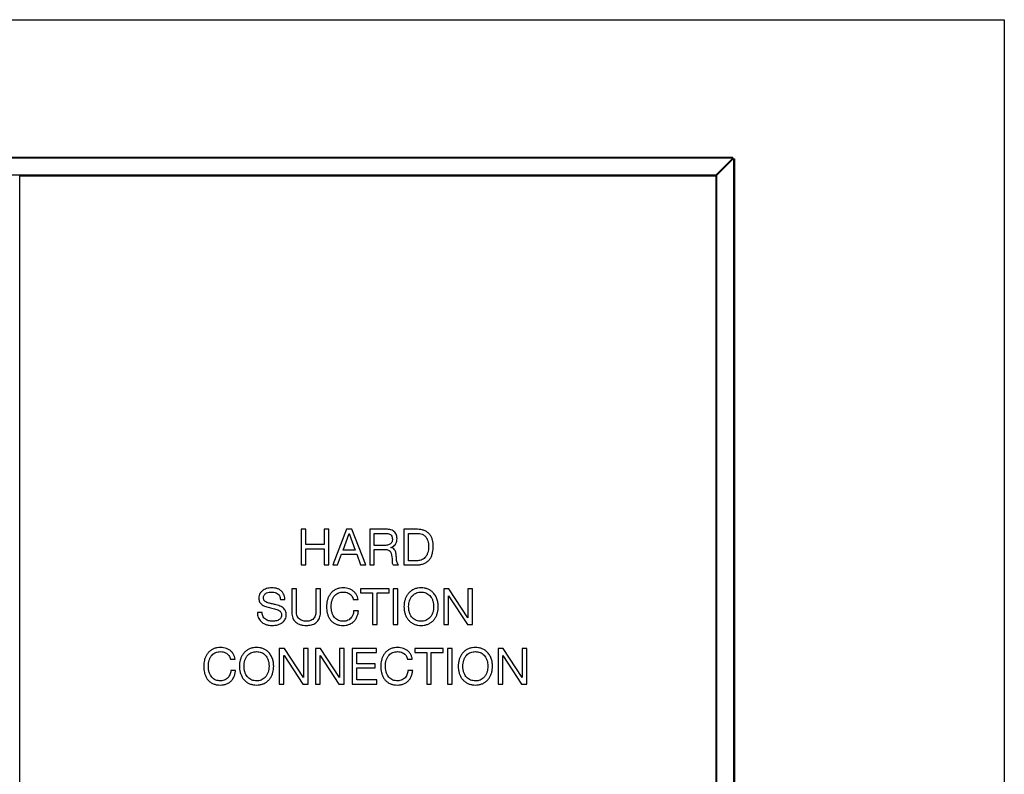
# Model space of a CAD drawing. Units: millimetres. Extents: x 641 to 6181, y 544 to 4001.
# Drawn here: x 1466 to 2224, y 3420 to 4001 of the extents above; entities that cross this region are included whole.
import ezdxf

# ---------------------------------------------------------------- set-up
doc = ezdxf.new("R2010")
doc.units = ezdxf.units.MM
doc.header["$LTSCALE"] = 22
doc.layers.add('DIMENSIONS', color=7, linetype='Continuous')

msp = doc.modelspace()

# ---------------------------------------------------------------- linework, layer by layer
at = {"color": 7, "linetype": 'Continuous', "lineweight": 25}
for p, q in [((915.85, 3895.08), (2014.99, 3895.08)), ((916.26, 3894.48), (2014.99, 3894.48)), ((2014.99, 3894.1), (2002.5, 3881.61)), ((2002.89, 3881.22), (2015.38, 3893.71)), ((2014.99, 3895.08), (2014.99, 3894.48)), ((2014.99, 3894.1), (2014.99, 3894.48)), ((2014.99, 3894.2), (2015.06, 3894.2)), ((2015.76, 3893.71), (2015.38, 3893.71)), ((2015.48, 3893.78), (2015.48, 3893.71)), ((2015.76, 3893.71), (2015.76, 3125.36)), ((2015.76, 3893.71), (2016.36, 3893.71)), ((2016.36, 3893.71), (2016.36, 3125.36)), ((929.4, 3881.39), (2002.23, 3881.39)), ((1465.81, 3880.78), (2002.06, 3880.78)), ((1465.81, 3138.28), (1465.81, 3880.78)), ((2002.06, 3880.78), (2002.06, 3138.28)), ((2002.5, 3881.66), (2002.23, 3881.66)), ((2002.23, 3881.66), (2002.23, 3881.39)), ((2002.5, 3881.61), (2002.5, 3881.66)), ((2002.67, 3880.94), (2002.67, 3138.12)), ((2002.67, 3880.94), (2002.94, 3880.94)), ((2002.94, 3881.22), (2002.89, 3881.22)), ((2002.94, 3880.94), (2002.94, 3881.22)), ((1682.56, 3608.53), (1682.56, 3581.03)), ((1686.14, 3608.53), (1682.56, 3608.53)), ((1686.14, 3596.75), (1686.14, 3608.53)), ((1700.42, 3608.53), (1700.42, 3596.75)), ((1703.99, 3608.53), (1700.42, 3608.53)), ((1703.99, 3581.03), (1703.99, 3608.53)), ((1717.7, 3608.53), (1706.98, 3581.03)), ((1714.96, 3592.46), (1719.63, 3605.22)), ((1721.75, 3608.53), (1717.7, 3608.53)), ((1719.63, 3605.22), (1719.7, 3605.22)), ((1719.7, 3605.22), (1724.29, 3592.46)), ((1732.51, 3581.03), (1721.75, 3608.53)), ((1748.22, 3608.53), (1735.42, 3608.53)), ((1735.42, 3608.53), (1735.42, 3581.03)), ((1738.99, 3605.32), (1748.05, 3605.32)), ((1738.99, 3596.03), (1738.99, 3605.32)), ((1761.85, 3608.53), (1761.85, 3581.03)), ((1771.22, 3608.53), (1761.85, 3608.53)), ((1765.42, 3605.32), (1771.59, 3605.32)), ((1765.42, 3584.25), (1765.42, 3605.32)), ((1700.42, 3596.75), (1686.14, 3596.75)), ((1746.59, 3596.03), (1738.99, 3596.03)), ((1686.14, 3593.53), (1700.42, 3593.53)), ((1686.14, 3581.03), (1686.14, 3593.53)), ((1700.42, 3593.53), (1700.42, 3581.03)), ((1710.72, 3581.03), (1713.8, 3589.25)), ((1713.8, 3589.25), (1725.45, 3589.25)), ((1724.29, 3592.46), (1714.96, 3592.46)), ((1725.45, 3589.25), (1728.46, 3581.03)), ((1738.99, 3592.82), (1747.87, 3592.82)), ((1738.99, 3581.03), (1738.99, 3592.82)), ((1751.77, 3594.39), (1751.77, 3594.47)), ((1682.56, 3581.03), (1686.14, 3581.03)), ((1700.42, 3581.03), (1703.99, 3581.03)), ((1706.98, 3581.03), (1710.72, 3581.03)), ((1728.46, 3581.03), (1732.51, 3581.03)), ((1735.42, 3581.03), (1738.99, 3581.03)), ((1753.43, 3581.03), (1757.51, 3581.03)), ((1761.85, 3581.03), (1771.22, 3581.03)), ((1771.52, 3584.25), (1765.42, 3584.25)), ((1675.42, 3562.63), (1675.42, 3545)), ((1678.99, 3562.63), (1675.42, 3562.63)), ((1678.99, 3545.11), (1678.99, 3562.63)), ((1693.99, 3562.63), (1693.99, 3545.11)), ((1697.56, 3562.63), (1693.99, 3562.63)), ((1697.56, 3545), (1697.56, 3562.63)), ((1728.38, 3562.63), (1728.38, 3559.41)), ((1750.32, 3562.63), (1728.38, 3562.63)), ((1728.38, 3559.41), (1737.56, 3559.41)), ((1737.56, 3559.41), (1737.56, 3535.13)), ((1741.14, 3559.41), (1750.32, 3559.41)), ((1741.14, 3535.13), (1741.14, 3559.41)), ((1750.32, 3559.41), (1750.32, 3562.63)), ((1757.21, 3562.63), (1753.64, 3562.63)), ((1753.64, 3562.63), (1753.64, 3535.13)), ((1757.21, 3535.13), (1757.21, 3562.63)), ((1792.56, 3562.63), (1792.56, 3535.13)), ((1796.5, 3562.63), (1792.56, 3562.63)), ((1811.14, 3540.33), (1796.5, 3562.63)), ((1811.14, 3562.63), (1811.14, 3540.33)), ((1814.71, 3562.63), (1811.14, 3562.63)), ((1814.71, 3535.13), (1814.71, 3562.63)), ((1666.64, 3554.5), (1670.11, 3554.5)), ((1722.83, 3554.26), (1726.49, 3554.26)), ((1796.14, 3557.2), (1796.21, 3557.2)), ((1796.14, 3535.13), (1796.14, 3557.2)), ((1796.21, 3557.2), (1810.67, 3535.13)), ((1652.56, 3544.26), (1648.99, 3544.26)), ((1726.76, 3545.57), (1723.09, 3545.57)), ((1737.56, 3535.13), (1741.14, 3535.13)), ((1753.64, 3535.13), (1757.21, 3535.13)), ((1792.56, 3535.13), (1796.14, 3535.13)), ((1810.67, 3535.13), (1814.71, 3535.13)), ((1669.71, 3516.72), (1665.78, 3516.72)), ((1665.78, 3516.72), (1665.78, 3489.22)), ((1684.35, 3494.42), (1669.71, 3516.72)), ((1684.35, 3516.72), (1684.35, 3494.42)), ((1687.92, 3516.72), (1684.35, 3516.72)), ((1687.92, 3489.22), (1687.92, 3516.72)), ((1697.57, 3516.72), (1693.64, 3516.72)), ((1693.64, 3516.72), (1693.64, 3489.22)), ((1712.21, 3494.42), (1697.57, 3516.72)), ((1712.21, 3516.72), (1712.21, 3494.42)), ((1715.78, 3516.72), (1712.21, 3516.72)), ((1715.78, 3489.22), (1715.78, 3516.72)), ((1740.77, 3516.72), (1721.85, 3516.72)), ((1721.85, 3516.72), (1721.85, 3489.22)), ((1725.42, 3513.5), (1740.77, 3513.5)), ((1725.42, 3504.93), (1725.42, 3513.5)), ((1740.77, 3513.5), (1740.77, 3516.72)), ((1770.17, 3516.72), (1770.17, 3513.5)), ((1792.1, 3516.72), (1770.17, 3516.72)), ((1770.17, 3513.5), (1779.35, 3513.5)), ((1779.35, 3513.5), (1779.35, 3489.22)), ((1782.92, 3513.5), (1792.1, 3513.5)), ((1782.92, 3489.22), (1782.92, 3513.5)), ((1792.1, 3513.5), (1792.1, 3516.72)), ((1795.42, 3516.72), (1795.42, 3489.22)), ((1798.99, 3516.72), (1795.42, 3516.72)), ((1798.99, 3489.22), (1798.99, 3516.72)), ((1838.28, 3516.72), (1834.35, 3516.72)), ((1834.35, 3516.72), (1834.35, 3489.22)), ((1852.92, 3494.42), (1838.28, 3516.72)), ((1852.92, 3516.72), (1852.92, 3494.42)), ((1856.49, 3516.72), (1852.92, 3516.72)), ((1856.49, 3489.22), (1856.49, 3516.72)), ((1628.18, 3508.35), (1631.85, 3508.35)), ((1669.35, 3511.29), (1669.43, 3511.29)), ((1669.35, 3489.22), (1669.35, 3511.29)), ((1669.43, 3511.29), (1683.89, 3489.22)), ((1697.21, 3511.29), (1697.29, 3511.29)), ((1697.21, 3489.22), (1697.21, 3511.29)), ((1697.29, 3511.29), (1711.74, 3489.22)), ((1739.73, 3504.93), (1725.42, 3504.93)), ((1739.73, 3501.72), (1739.73, 3504.93)), ((1764.61, 3508.35), (1768.28, 3508.35)), ((1837.92, 3511.29), (1838, 3511.29)), ((1837.92, 3489.22), (1837.92, 3511.29)), ((1838, 3511.29), (1852.46, 3489.22)), ((1632.12, 3499.67), (1628.45, 3499.67)), ((1725.42, 3501.72), (1739.73, 3501.72)), ((1725.42, 3492.43), (1725.42, 3501.72)), ((1768.55, 3499.67), (1764.88, 3499.67)), ((1665.78, 3489.22), (1669.35, 3489.22)), ((1683.89, 3489.22), (1687.92, 3489.22)), ((1693.64, 3489.22), (1697.21, 3489.22)), ((1711.74, 3489.22), (1715.78, 3489.22)), ((1721.85, 3489.22), (1740.88, 3489.22)), ((1740.88, 3492.43), (1725.42, 3492.43)), ((1740.88, 3489.22), (1740.88, 3492.43)), ((1779.35, 3489.22), (1782.92, 3489.22)), ((1795.42, 3489.22), (1798.99, 3489.22)), ((1834.35, 3489.22), (1837.92, 3489.22)), ((1852.46, 3489.22), (1856.49, 3489.22))]:
    msp.add_line(p, q, dxfattribs=at)
msp.add_arc((2015.81, 3894.53), 0.825, 203.57818, 246.42182, dxfattribs=at)
for points, knots in [([(2002.23, 3881.39), (2002.18, 3881.31), (2002.09, 3881.16), (2001.96, 3880.96), (2001.82, 3880.81), (2001.72, 3880.79), (2001.68, 3880.78)], [0, 0, 0, 0, 0.237348, 0.485772, 0.734222, 1, 1, 1, 1]), ([(2002.06, 3880.39), (2002.07, 3880.44), (2002.09, 3880.53), (2002.22, 3880.66), (2002.42, 3880.8), (2002.58, 3880.9), (2002.67, 3880.94)], [0, 0, 0, 0, 0.237306, 0.485734, 0.734187, 1, 1, 1, 1]), ([(1748.05, 3605.32), (1748.52, 3605.3), (1749.47, 3605.26), (1750.85, 3604.85), (1752.04, 3603.89), (1752.81, 3602.44), (1752.88, 3601.33), (1752.92, 3600.77)], [0, 0, 0, 0, 0.187262, 0.374115, 0.56027, 0.77985, 1, 1, 1, 1]), ([(1756.49, 3601.38), (1756.46, 3601.96), (1756.4, 3603.12), (1755.84, 3604.78), (1754.84, 3606.21), (1753.46, 3607.33), (1751.82, 3608.08), (1750.04, 3608.48), (1748.83, 3608.51), (1748.22, 3608.53)], [0, 0, 0, 0, 0.14006, 0.279926, 0.419801, 0.559754, 0.706379, 0.85315, 1, 1, 1, 1]), ([(1784.35, 3595.44), (1784.33, 3596.23), (1784.29, 3597.81), (1783.88, 3600.16), (1783.1, 3602.42), (1781.85, 3604.47), (1780.12, 3606.11), (1778.08, 3607.3), (1775.87, 3608.06), (1773.56, 3608.47), (1772, 3608.51), (1771.22, 3608.53)], [0, 0, 0, 0, 0.112085, 0.224131, 0.336125, 0.448046, 0.55994, 0.669877, 0.779865, 0.889921, 1, 1, 1, 1]), ([(1771.59, 3605.32), (1772.34, 3605.3), (1773.83, 3605.25), (1776.01, 3604.67), (1777.96, 3603.52), (1779.43, 3601.75), (1780.29, 3599.59), (1780.71, 3597.27), (1780.76, 3595.71), (1780.78, 3594.93)], [0, 0, 0, 0, 0.140179, 0.28018, 0.419963, 0.559721, 0.706308, 0.853129, 1, 1, 1, 1]), ([(1752.92, 3600.77), (1752.91, 3600.35), (1752.87, 3599.5), (1752.42, 3598.29), (1751.6, 3597.3), (1750.5, 3596.6), (1749.24, 3596.22), (1747.92, 3596.06), (1747.03, 3596.04), (1746.59, 3596.03)], [0, 0, 0, 0, 0.140109, 0.279816, 0.419604, 0.55947, 0.706142, 0.853066, 1, 1, 1, 1]), ([(1751.77, 3594.47), (1752.3, 3594.65), (1753.38, 3595.01), (1754.75, 3596.06), (1755.74, 3597.57), (1756.39, 3599.38), (1756.46, 3600.72), (1756.49, 3601.38)], [0, 0, 0, 0, 0.186735, 0.373153, 0.559609, 0.779719, 1, 1, 1, 1]), ([(1771.22, 3581.03), (1772.06, 3581.06), (1773.73, 3581.11), (1776.19, 3581.6), (1778.53, 3582.54), (1780.59, 3584), (1782.2, 3585.92), (1783.29, 3588.16), (1783.94, 3590.54), (1784.3, 3592.98), (1784.33, 3594.62), (1784.35, 3595.44)], [0, 0, 0, 0, 0.112073, 0.224107, 0.336064, 0.44795, 0.559826, 0.669804, 0.779836, 0.889906, 1, 1, 1, 1]), ([(1747.87, 3592.82), (1748.34, 3592.8), (1749.29, 3592.77), (1750.62, 3592.16), (1751.52, 3591.16), (1751.99, 3590.03), (1752.24, 3588.94), (1752.36, 3588.2), (1752.42, 3587.84)], [0, 0, 0, 0, 0.186888, 0.372982, 0.5591, 0.705837, 0.852933, 1, 1, 1, 1]), ([(1755.9, 3588.68), (1755.83, 3589.15), (1755.71, 3590.1), (1755.36, 3591.5), (1754.65, 3592.86), (1753.41, 3593.96), (1752.32, 3594.24), (1751.77, 3594.39)], [0, 0, 0, 0, 0.187134, 0.374212, 0.560942, 0.780236, 1, 1, 1, 1]), ([(1752.42, 3587.84), (1752.51, 3587.19), (1752.69, 3585.91), (1752.69, 3584.26), (1752.79, 3582.94), (1752.89, 3581.91), (1753.25, 3581.32), (1753.43, 3581.03)], [0, 0, 0, 0, 0.2802568, 0.5606816, 0.7075654, 0.8543956, 1, 1, 1, 1]), ([(1757.51, 3581.03), (1757.24, 3581.45), (1756.69, 3582.27), (1756.34, 3583.73), (1756.07, 3585.28), (1756, 3586.94), (1755.93, 3588.1), (1755.9, 3588.68)], [0, 0, 0, 0, 0.186174, 0.372891, 0.559668, 0.779827, 1, 1, 1, 1]), ([(1780.78, 3594.93), (1780.76, 3594.18), (1780.73, 3592.68), (1780.26, 3590.47), (1779.43, 3588.37), (1778.2, 3586.64), (1776.63, 3585.48), (1775.02, 3584.74), (1773.29, 3584.31), (1772.11, 3584.27), (1771.52, 3584.25)], [0, 0, 0, 0, 0.140146, 0.2801863, 0.4201819, 0.5599257, 0.6698221, 0.7798684, 0.8899035, 1, 1, 1, 1]), ([(1659.96, 3563.34), (1659.29, 3563.31), (1657.96, 3563.26), (1655.99, 3562.83), (1654.11, 3562.1), (1652.39, 3560.96), (1651.05, 3559.36), (1650.18, 3557.4), (1650.1, 3556), (1650.06, 3555.29)], [0, 0, 0, 0, 0.140175, 0.280337, 0.42041, 0.560424, 0.70694, 0.853344, 1, 1, 1, 1]), ([(1653.64, 3555.42), (1653.65, 3555.83), (1653.69, 3556.66), (1654.16, 3557.82), (1654.96, 3558.78), (1656.22, 3559.56), (1657.87, 3560.04), (1659.16, 3560.1), (1659.81, 3560.13)], [0, 0, 0, 0, 0.140133, 0.279907, 0.419845, 0.559825, 0.77969, 1, 1, 1, 1]), ([(1659.81, 3560.13), (1660.42, 3560.1), (1661.66, 3560.04), (1663.44, 3559.51), (1664.92, 3558.58), (1665.89, 3557.3), (1666.43, 3555.93), (1666.57, 3554.98), (1666.64, 3554.5)], [0, 0, 0, 0, 0.186855, 0.373534, 0.559941, 0.706446, 0.85314, 1, 1, 1, 1]), ([(1670.11, 3554.5), (1670.06, 3555.2), (1669.95, 3556.62), (1669.23, 3558.64), (1668.02, 3560.41), (1666.36, 3561.81), (1664.37, 3562.75), (1662.19, 3563.26), (1660.7, 3563.31), (1659.96, 3563.34)], [0, 0, 0, 0, 0.1400903, 0.2800114, 0.419902, 0.5598371, 0.7064055, 0.8531843, 1, 1, 1, 1]), ([(1715.15, 3563.34), (1714.33, 3563.31), (1712.69, 3563.24), (1710.29, 3562.6), (1708.08, 3561.5), (1706.14, 3559.97), (1704.61, 3558.04), (1703.48, 3555.88), (1702.73, 3553.58), (1702.28, 3551.2), (1702.23, 3549.59), (1702.21, 3548.78)], [0, 0, 0, 0, 0.112006, 0.223938, 0.33591, 0.447851, 0.559822, 0.669817, 0.779863, 0.889932, 1, 1, 1, 1]), ([(1705.78, 3549.07), (1705.81, 3549.83), (1705.87, 3551.35), (1706.36, 3553.59), (1707.24, 3555.71), (1708.47, 3557.46), (1709.98, 3558.74), (1711.57, 3559.59), (1713.32, 3560.06), (1714.52, 3560.1), (1715.11, 3560.13)], [0, 0, 0, 0, 0.140083, 0.280151, 0.420105, 0.559975, 0.669951, 0.779922, 0.889933, 1, 1, 1, 1]), ([(1715.11, 3560.13), (1715.77, 3560.09), (1717.09, 3560.03), (1718.98, 3559.39), (1720.56, 3558.42), (1721.7, 3557.15), (1722.44, 3555.77), (1722.7, 3554.76), (1722.83, 3554.26)], [0, 0, 0, 0, 0.186742, 0.373373, 0.55987, 0.706522, 0.853201, 1, 1, 1, 1]), ([(1726.49, 3554.26), (1726.35, 3554.99), (1726.07, 3556.46), (1725.06, 3558.48), (1723.65, 3560.23), (1721.86, 3561.65), (1719.77, 3562.64), (1717.49, 3563.24), (1715.93, 3563.31), (1715.15, 3563.34)], [0, 0, 0, 0, 0.14003, 0.279983, 0.41993, 0.559899, 0.706542, 0.853253, 1, 1, 1, 1]), ([(1775.06, 3563.34), (1774.24, 3563.31), (1772.6, 3563.25), (1770.19, 3562.62), (1767.98, 3561.49), (1766.02, 3559.98), (1764.44, 3558.09), (1763.24, 3555.95), (1762.44, 3553.66), (1761.93, 3551.28), (1761.88, 3549.67), (1761.85, 3548.86)], [0, 0, 0, 0, 0.112003, 0.223949, 0.335907, 0.447854, 0.559829, 0.669841, 0.779878, 0.889942, 1, 1, 1, 1]), ([(1765.42, 3548.88), (1765.46, 3549.65), (1765.53, 3551.21), (1766.06, 3553.49), (1766.98, 3555.64), (1768.27, 3557.42), (1769.82, 3558.7), (1771.44, 3559.58), (1773.23, 3560.05), (1774.45, 3560.1), (1775.06, 3560.13)], [0, 0, 0, 0, 0.140057, 0.280104, 0.420057, 0.559938, 0.669938, 0.779936, 0.889957, 1, 1, 1, 1]), ([(1788.28, 3548.86), (1788.23, 3549.89), (1788.13, 3551.94), (1787.33, 3554.94), (1785.98, 3557.73), (1784.15, 3559.96), (1782.03, 3561.56), (1779.85, 3562.64), (1777.49, 3563.25), (1775.87, 3563.31), (1775.06, 3563.34)], [0, 0, 0, 0, 0.140056, 0.280102, 0.420061, 0.559977, 0.669966, 0.779962, 0.889952, 1, 1, 1, 1]), ([(1775.06, 3560.13), (1775.69, 3560.1), (1776.93, 3560.05), (1778.75, 3559.55), (1780.39, 3558.64), (1781.83, 3557.43), (1783.06, 3555.76), (1784.01, 3553.71), (1784.59, 3551.32), (1784.67, 3549.69), (1784.71, 3548.88)], [0, 0, 0, 0, 0.112037, 0.224037, 0.336026, 0.447998, 0.560004, 0.706586, 0.853294, 1, 1, 1, 1]), ([(1650.06, 3555.29), (1650.09, 3554.8), (1650.13, 3553.81), (1650.6, 3552.38), (1651.47, 3551.16), (1652.73, 3550.08), (1654.36, 3549.25), (1656.24, 3548.64), (1658.15, 3548.14), (1660.08, 3547.72), (1662.02, 3547.3), (1663.77, 3546.84), (1665.3, 3546.21), (1666.39, 3545.45), (1667.15, 3544.56), (1667.52, 3543.62), (1667.55, 3542.96), (1667.56, 3542.63)], [0, 0, 0, 0, 0.0624808, 0.1248999, 0.1873573, 0.249802, 0.3331287, 0.4165049, 0.4999265, 0.5833538, 0.6667805, 0.7501563, 0.8126831, 0.8750923, 0.9167264, 0.9583375, 1, 1, 1, 1]), ([(1671.14, 3542.59), (1671.12, 3543.08), (1671.08, 3544.08), (1670.68, 3545.53), (1669.9, 3546.82), (1668.76, 3548.03), (1667.21, 3549.02), (1665.34, 3549.73), (1663.12, 3550.37), (1660.53, 3550.96), (1658.09, 3551.45), (1656.21, 3552.09), (1655.04, 3552.74), (1654.16, 3553.51), (1653.7, 3554.43), (1653.66, 3555.09), (1653.64, 3555.42)], [0, 0, 0, 0, 0.062526, 0.124995, 0.187468, 0.249934, 0.333232, 0.416589, 0.500017, 0.625151, 0.750249, 0.812794, 0.875218, 0.916877, 0.95842, 1, 1, 1, 1]), ([(1648.99, 3544.26), (1649.02, 3543.63), (1649.07, 3542.36), (1649.56, 3540.51), (1650.46, 3538.82), (1651.69, 3537.36), (1653.36, 3536.08), (1655.45, 3535.11), (1657.88, 3534.51), (1659.54, 3534.45), (1660.37, 3534.41)], [0, 0, 0, 0, 0.112043, 0.224058, 0.336039, 0.447995, 0.559988, 0.70658, 0.853264, 1, 1, 1, 1]), ([(1660.58, 3537.63), (1660.04, 3537.65), (1658.94, 3537.69), (1657.33, 3538.03), (1655.8, 3538.64), (1654.42, 3539.6), (1653.34, 3540.93), (1652.65, 3542.54), (1652.59, 3543.69), (1652.56, 3544.26)], [0, 0, 0, 0, 0.140152, 0.280304, 0.42036, 0.56032, 0.706878, 0.853313, 1, 1, 1, 1]), ([(1660.37, 3534.41), (1661.08, 3534.44), (1662.49, 3534.5), (1664.58, 3534.9), (1666.58, 3535.62), (1668.27, 3536.65), (1669.57, 3537.93), (1670.51, 3539.32), (1671.06, 3540.92), (1671.11, 3542.03), (1671.14, 3542.59)], [0, 0, 0, 0, 0.1400957, 0.2801763, 0.4201695, 0.5600974, 0.6700682, 0.7800418, 0.8899809, 1, 1, 1, 1]), ([(1667.56, 3542.63), (1667.55, 3542.23), (1667.51, 3541.42), (1667.08, 3540.26), (1666.31, 3539.3), (1665.2, 3538.51), (1663.8, 3537.97), (1662.2, 3537.68), (1661.12, 3537.64), (1660.58, 3537.63)], [0, 0, 0, 0, 0.125027, 0.249812, 0.374727, 0.499655, 0.666274, 0.833109, 1, 1, 1, 1]), ([(1675.42, 3545), (1675.44, 3544.34), (1675.47, 3543.01), (1675.84, 3541.05), (1676.54, 3539.18), (1677.67, 3537.52), (1679.38, 3536.11), (1681.56, 3535.08), (1684.12, 3534.5), (1685.85, 3534.44), (1686.72, 3534.41)], [0, 0, 0, 0, 0.112109, 0.22419, 0.3362, 0.448113, 0.560026, 0.706546, 0.853229, 1, 1, 1, 1]), ([(1686.73, 3537.63), (1686.15, 3537.64), (1685, 3537.68), (1683.32, 3538.07), (1681.74, 3538.81), (1680.42, 3539.99), (1679.53, 3541.55), (1679.06, 3543.31), (1679.01, 3544.51), (1678.99, 3545.11)], [0, 0, 0, 0, 0.140157, 0.280238, 0.420179, 0.560008, 0.706502, 0.853177, 1, 1, 1, 1]), ([(1686.72, 3534.41), (1687.37, 3534.43), (1688.66, 3534.46), (1690.58, 3534.81), (1692.43, 3535.43), (1694.11, 3536.42), (1695.51, 3537.77), (1696.54, 3539.41), (1697.17, 3541.21), (1697.51, 3543.1), (1697.55, 3544.37), (1697.56, 3545)], [0, 0, 0, 0, 0.11206, 0.224118, 0.336122, 0.448081, 0.559973, 0.669889, 0.779879, 0.889934, 1, 1, 1, 1]), ([(1693.99, 3545.11), (1693.97, 3544.56), (1693.94, 3543.44), (1693.57, 3541.8), (1692.85, 3540.28), (1691.7, 3539), (1690.18, 3538.14), (1688.48, 3537.69), (1687.31, 3537.65), (1686.73, 3537.63)], [0, 0, 0, 0, 0.140171, 0.280269, 0.420216, 0.56003, 0.706508, 0.853187, 1, 1, 1, 1]), ([(1702.21, 3548.78), (1702.23, 3547.97), (1702.28, 3546.36), (1702.7, 3543.96), (1703.42, 3541.64), (1704.54, 3539.47), (1706.06, 3537.58), (1707.97, 3536.1), (1710.13, 3535.07), (1712.46, 3534.5), (1714.05, 3534.44), (1714.84, 3534.41)], [0, 0, 0, 0, 0.11208, 0.224159, 0.3362, 0.448196, 0.560139, 0.670079, 0.780038, 0.889984, 1, 1, 1, 1]), ([(1715.15, 3537.63), (1714.52, 3537.65), (1713.27, 3537.7), (1711.45, 3538.21), (1709.81, 3539.13), (1708.4, 3540.39), (1707.22, 3542.1), (1706.36, 3544.2), (1705.87, 3546.61), (1705.81, 3548.25), (1705.78, 3549.07)], [0, 0, 0, 0, 0.1120432, 0.2240343, 0.3359986, 0.4479434, 0.5599274, 0.7065069, 0.8532387, 1, 1, 1, 1]), ([(1714.84, 3534.41), (1715.69, 3534.44), (1717.39, 3534.51), (1719.87, 3535.16), (1722.14, 3536.37), (1724.03, 3538.17), (1725.46, 3540.4), (1726.38, 3542.93), (1726.63, 3544.69), (1726.76, 3545.57)], [0, 0, 0, 0, 0.140107, 0.280129, 0.420041, 0.559939, 0.706542, 0.85322, 1, 1, 1, 1]), ([(1723.09, 3545.57), (1723.03, 3544.99), (1722.9, 3543.83), (1722.36, 3542.15), (1721.5, 3540.61), (1720.28, 3539.3), (1718.74, 3538.31), (1716.99, 3537.71), (1715.76, 3537.65), (1715.15, 3537.63)], [0, 0, 0, 0, 0.140108, 0.280169, 0.420171, 0.560113, 0.706708, 0.85327, 1, 1, 1, 1]), ([(1761.85, 3548.86), (1761.88, 3548.04), (1761.94, 3546.39), (1762.46, 3543.97), (1763.29, 3541.65), (1764.53, 3539.5), (1766.13, 3537.63), (1768.09, 3536.16), (1770.28, 3535.1), (1772.64, 3534.51), (1774.26, 3534.44), (1775.06, 3534.41)], [0, 0, 0, 0, 0.112056, 0.22412, 0.336151, 0.448155, 0.560129, 0.670098, 0.780049, 0.889992, 1, 1, 1, 1]), ([(1775.06, 3537.63), (1774.44, 3537.65), (1773.2, 3537.7), (1771.38, 3538.2), (1769.74, 3539.11), (1768.3, 3540.32), (1767.07, 3541.99), (1766.12, 3544.04), (1765.54, 3546.43), (1765.46, 3548.06), (1765.42, 3548.88)], [0, 0, 0, 0, 0.11204, 0.224046, 0.33604, 0.448027, 0.560025, 0.706604, 0.853286, 1, 1, 1, 1]), ([(1784.71, 3548.88), (1784.67, 3548.1), (1784.6, 3546.54), (1784.07, 3544.26), (1783.14, 3542.11), (1781.86, 3540.33), (1780.3, 3539.06), (1778.69, 3538.17), (1776.9, 3537.7), (1775.68, 3537.65), (1775.06, 3537.63)], [0, 0, 0, 0, 0.1400593, 0.2801157, 0.4200644, 0.5599442, 0.6699355, 0.7799334, 0.8899535, 1, 1, 1, 1]), ([(1775.06, 3534.41), (1775.89, 3534.44), (1777.53, 3534.51), (1779.93, 3535.12), (1782.15, 3536.22), (1784.11, 3537.75), (1785.69, 3539.64), (1786.89, 3541.77), (1787.69, 3544.06), (1788.19, 3546.44), (1788.25, 3548.05), (1788.28, 3548.86)], [0, 0, 0, 0, 0.112007, 0.223938, 0.33589, 0.447842, 0.559829, 0.669838, 0.779872, 0.889941, 1, 1, 1, 1]), ([(1620.5, 3517.43), (1619.69, 3517.4), (1618.05, 3517.33), (1615.65, 3516.7), (1613.44, 3515.59), (1611.5, 3514.06), (1609.97, 3512.13), (1608.84, 3509.97), (1608.09, 3507.67), (1607.64, 3505.29), (1607.59, 3503.68), (1607.56, 3502.87)], [0, 0, 0, 0, 0.112006, 0.223938, 0.33591, 0.447851, 0.559822, 0.669817, 0.779863, 0.889932, 1, 1, 1, 1]), ([(1611.14, 3503.16), (1611.17, 3503.92), (1611.23, 3505.44), (1611.71, 3507.69), (1612.6, 3509.8), (1613.83, 3511.56), (1615.33, 3512.83), (1616.93, 3513.68), (1618.67, 3514.16), (1619.87, 3514.2), (1620.47, 3514.22)], [0, 0, 0, 0, 0.1400828, 0.2801513, 0.4201053, 0.5599752, 0.6699513, 0.7799222, 0.8899331, 1, 1, 1, 1]), ([(1620.47, 3514.22), (1621.13, 3514.19), (1622.45, 3514.12), (1624.34, 3513.49), (1625.91, 3512.51), (1627.06, 3511.24), (1627.79, 3509.86), (1628.05, 3508.86), (1628.18, 3508.35)], [0, 0, 0, 0, 0.186742, 0.373373, 0.55987, 0.706521, 0.853201, 1, 1, 1, 1]), ([(1631.85, 3508.35), (1631.71, 3509.09), (1631.43, 3510.55), (1630.42, 3512.57), (1629.01, 3514.32), (1627.22, 3515.74), (1625.12, 3516.73), (1622.85, 3517.33), (1621.29, 3517.4), (1620.5, 3517.43)], [0, 0, 0, 0, 0.14003, 0.279983, 0.41993, 0.559899, 0.706542, 0.853253, 1, 1, 1, 1]), ([(1648.28, 3517.43), (1647.46, 3517.4), (1645.81, 3517.34), (1643.41, 3516.71), (1641.2, 3515.59), (1639.24, 3514.07), (1637.66, 3512.18), (1636.45, 3510.05), (1635.65, 3507.75), (1635.15, 3505.38), (1635.09, 3503.76), (1635.06, 3502.95)], [0, 0, 0, 0, 0.112003, 0.223948, 0.335907, 0.447854, 0.55983, 0.66984, 0.779878, 0.889942, 1, 1, 1, 1]), ([(1638.64, 3502.97), (1638.67, 3503.75), (1638.74, 3505.3), (1639.27, 3507.59), (1640.2, 3509.74), (1641.48, 3511.51), (1643.04, 3512.79), (1644.65, 3513.67), (1646.45, 3514.14), (1647.67, 3514.19), (1648.28, 3514.22)], [0, 0, 0, 0, 0.1400565, 0.2801035, 0.4200563, 0.5599376, 0.6699377, 0.7799355, 0.889956, 1, 1, 1, 1]), ([(1661.49, 3502.95), (1661.44, 3503.98), (1661.35, 3506.03), (1660.54, 3509.03), (1659.2, 3511.82), (1657.36, 3514.05), (1655.24, 3515.65), (1653.06, 3516.74), (1650.7, 3517.34), (1649.09, 3517.4), (1648.28, 3517.43)], [0, 0, 0, 0, 0.140056, 0.280102, 0.420061, 0.559977, 0.669966, 0.779961, 0.889953, 1, 1, 1, 1]), ([(1648.28, 3514.22), (1648.9, 3514.19), (1650.14, 3514.14), (1651.96, 3513.65), (1653.6, 3512.73), (1655.04, 3511.52), (1656.27, 3509.86), (1657.23, 3507.8), (1657.81, 3505.41), (1657.88, 3503.78), (1657.92, 3502.97)], [0, 0, 0, 0, 0.112037, 0.224037, 0.336026, 0.447998, 0.560003, 0.706586, 0.853294, 1, 1, 1, 1]), ([(1756.93, 3517.43), (1756.11, 3517.4), (1754.47, 3517.33), (1752.08, 3516.7), (1749.87, 3515.59), (1747.93, 3514.06), (1746.4, 3512.13), (1745.27, 3509.97), (1744.52, 3507.67), (1744.07, 3505.29), (1744.02, 3503.68), (1743.99, 3502.87)], [0, 0, 0, 0, 0.112005, 0.223937, 0.33591, 0.447851, 0.559822, 0.669817, 0.779863, 0.889932, 1, 1, 1, 1]), ([(1747.56, 3503.16), (1747.59, 3503.92), (1747.66, 3505.44), (1748.14, 3507.69), (1749.03, 3509.8), (1750.26, 3511.56), (1751.76, 3512.83), (1753.35, 3513.68), (1755.1, 3514.16), (1756.3, 3514.2), (1756.9, 3514.22)], [0, 0, 0, 0, 0.140083, 0.280151, 0.420105, 0.559975, 0.66995, 0.779923, 0.889933, 1, 1, 1, 1]), ([(1756.9, 3514.22), (1757.56, 3514.19), (1758.88, 3514.12), (1760.77, 3513.49), (1762.34, 3512.51), (1763.49, 3511.24), (1764.22, 3509.86), (1764.48, 3508.86), (1764.61, 3508.35)], [0, 0, 0, 0, 0.186741, 0.373372, 0.559871, 0.706521, 0.853202, 1, 1, 1, 1]), ([(1768.28, 3508.35), (1768.14, 3509.09), (1767.86, 3510.55), (1766.84, 3512.57), (1765.44, 3514.32), (1763.65, 3515.74), (1761.55, 3516.73), (1759.27, 3517.33), (1757.71, 3517.4), (1756.93, 3517.43)], [0, 0, 0, 0, 0.140029, 0.279982, 0.41993, 0.559898, 0.706541, 0.853253, 1, 1, 1, 1]), ([(1816.85, 3517.43), (1816.03, 3517.4), (1814.38, 3517.34), (1811.98, 3516.71), (1809.77, 3515.59), (1807.81, 3514.07), (1806.23, 3512.18), (1805.03, 3510.05), (1804.23, 3507.75), (1803.72, 3505.38), (1803.66, 3503.76), (1803.64, 3502.95)], [0, 0, 0, 0, 0.112003, 0.223949, 0.335907, 0.447854, 0.55983, 0.669841, 0.779878, 0.889942, 1, 1, 1, 1]), ([(1807.21, 3502.97), (1807.24, 3503.75), (1807.32, 3505.3), (1807.84, 3507.59), (1808.77, 3509.74), (1810.06, 3511.51), (1811.61, 3512.79), (1813.23, 3513.67), (1815.02, 3514.14), (1816.24, 3514.19), (1816.85, 3514.22)], [0, 0, 0, 0, 0.140056, 0.280103, 0.420056, 0.559938, 0.669938, 0.779936, 0.889957, 1, 1, 1, 1]), ([(1830.06, 3502.95), (1830.02, 3503.98), (1829.92, 3506.03), (1829.11, 3509.03), (1827.77, 3511.82), (1825.93, 3514.05), (1823.82, 3515.65), (1821.64, 3516.74), (1819.27, 3517.34), (1817.66, 3517.4), (1816.85, 3517.43)], [0, 0, 0, 0, 0.140056, 0.280102, 0.420061, 0.559977, 0.669967, 0.779962, 0.889954, 1, 1, 1, 1]), ([(1816.85, 3514.22), (1817.47, 3514.19), (1818.72, 3514.14), (1820.54, 3513.65), (1822.17, 3512.73), (1823.61, 3511.52), (1824.85, 3509.86), (1825.8, 3507.8), (1826.38, 3505.41), (1826.46, 3503.78), (1826.49, 3502.97)], [0, 0, 0, 0, 0.112037, 0.224037, 0.336026, 0.447998, 0.560003, 0.706586, 0.853294, 1, 1, 1, 1]), ([(1607.56, 3502.87), (1607.59, 3502.07), (1607.64, 3500.45), (1608.06, 3498.05), (1608.78, 3495.73), (1609.9, 3493.56), (1611.42, 3491.67), (1613.32, 3490.19), (1615.49, 3489.16), (1617.82, 3488.59), (1619.4, 3488.53), (1620.2, 3488.5)], [0, 0, 0, 0, 0.11208, 0.224159, 0.3362, 0.448196, 0.560139, 0.670079, 0.780038, 0.889984, 1, 1, 1, 1]), ([(1620.5, 3491.72), (1619.88, 3491.74), (1618.63, 3491.79), (1616.81, 3492.3), (1615.17, 3493.23), (1613.76, 3494.48), (1612.58, 3496.19), (1611.71, 3498.29), (1611.23, 3500.71), (1611.17, 3502.34), (1611.14, 3503.16)], [0, 0, 0, 0, 0.112043, 0.224034, 0.335998, 0.447943, 0.559927, 0.706507, 0.853239, 1, 1, 1, 1]), ([(1620.2, 3488.5), (1621.05, 3488.54), (1622.75, 3488.6), (1625.23, 3489.26), (1627.5, 3490.46), (1629.39, 3492.27), (1630.81, 3494.5), (1631.74, 3497.02), (1631.99, 3498.78), (1632.12, 3499.67)], [0, 0, 0, 0, 0.140107, 0.280129, 0.420041, 0.559939, 0.706542, 0.85322, 1, 1, 1, 1]), ([(1628.45, 3499.67), (1628.39, 3499.08), (1628.26, 3497.92), (1627.71, 3496.24), (1626.86, 3494.7), (1625.63, 3493.39), (1624.1, 3492.4), (1622.34, 3491.81), (1621.12, 3491.75), (1620.5, 3491.72)], [0, 0, 0, 0, 0.140108, 0.280169, 0.420171, 0.560113, 0.706708, 0.85327, 1, 1, 1, 1]), ([(1635.06, 3502.95), (1635.09, 3502.13), (1635.15, 3500.49), (1635.67, 3498.07), (1636.5, 3495.74), (1637.74, 3493.59), (1639.35, 3491.73), (1641.3, 3490.25), (1643.49, 3489.19), (1645.86, 3488.6), (1647.47, 3488.54), (1648.28, 3488.5)], [0, 0, 0, 0, 0.112056, 0.22412, 0.336151, 0.448155, 0.560129, 0.670098, 0.780049, 0.889991, 1, 1, 1, 1]), ([(1648.28, 3491.72), (1647.66, 3491.74), (1646.41, 3491.8), (1644.59, 3492.29), (1642.95, 3493.2), (1641.52, 3494.42), (1640.29, 3496.08), (1639.33, 3498.14), (1638.76, 3500.53), (1638.68, 3502.15), (1638.64, 3502.97)], [0, 0, 0, 0, 0.1120398, 0.2240458, 0.3360401, 0.4480267, 0.5600246, 0.706604, 0.8532862, 1, 1, 1, 1]), ([(1657.92, 3502.97), (1657.89, 3502.19), (1657.82, 3500.64), (1657.28, 3498.35), (1656.35, 3496.2), (1655.07, 3494.43), (1653.52, 3493.15), (1651.9, 3492.27), (1650.11, 3491.79), (1648.89, 3491.74), (1648.28, 3491.72)], [0, 0, 0, 0, 0.140059, 0.280116, 0.420064, 0.559944, 0.669936, 0.779932, 0.889952, 1, 1, 1, 1]), ([(1648.28, 3488.5), (1649.1, 3488.54), (1650.74, 3488.6), (1653.15, 3489.22), (1655.37, 3490.32), (1657.32, 3491.84), (1658.91, 3493.73), (1660.1, 3495.86), (1660.91, 3498.15), (1661.41, 3500.53), (1661.46, 3502.14), (1661.49, 3502.95)], [0, 0, 0, 0, 0.112006, 0.223939, 0.33589, 0.447842, 0.55983, 0.669838, 0.779872, 0.889941, 1, 1, 1, 1]), ([(1743.99, 3502.87), (1744.02, 3502.07), (1744.07, 3500.45), (1744.49, 3498.05), (1745.21, 3495.73), (1746.32, 3493.56), (1747.85, 3491.67), (1749.75, 3490.19), (1751.92, 3489.16), (1754.24, 3488.59), (1755.83, 3488.53), (1756.63, 3488.5)], [0, 0, 0, 0, 0.11208, 0.224159, 0.3362, 0.448196, 0.560139, 0.670079, 0.780038, 0.889984, 1, 1, 1, 1]), ([(1756.93, 3491.72), (1756.31, 3491.74), (1755.06, 3491.79), (1753.24, 3492.3), (1751.6, 3493.23), (1750.19, 3494.48), (1749.01, 3496.19), (1748.14, 3498.29), (1747.65, 3500.71), (1747.59, 3502.34), (1747.56, 3503.16)], [0, 0, 0, 0, 0.112044, 0.224033, 0.335999, 0.447943, 0.559928, 0.706507, 0.853239, 1, 1, 1, 1]), ([(1756.63, 3488.5), (1757.48, 3488.54), (1759.18, 3488.6), (1761.66, 3489.26), (1763.93, 3490.46), (1765.82, 3492.27), (1767.24, 3494.5), (1768.17, 3497.02), (1768.42, 3498.78), (1768.55, 3499.67)], [0, 0, 0, 0, 0.140108, 0.280129, 0.420041, 0.559939, 0.706542, 0.85322, 1, 1, 1, 1]), ([(1764.88, 3499.67), (1764.82, 3499.08), (1764.69, 3497.92), (1764.14, 3496.24), (1763.29, 3494.7), (1762.06, 3493.39), (1760.53, 3492.4), (1758.77, 3491.81), (1757.55, 3491.75), (1756.93, 3491.72)], [0, 0, 0, 0, 0.140108, 0.2801691, 0.4201713, 0.5601116, 0.706707, 0.8532696, 1, 1, 1, 1]), ([(1803.64, 3502.95), (1803.67, 3502.13), (1803.72, 3500.49), (1804.24, 3498.07), (1805.08, 3495.74), (1806.31, 3493.59), (1807.92, 3491.73), (1809.88, 3490.25), (1812.06, 3489.19), (1814.43, 3488.6), (1816.04, 3488.54), (1816.85, 3488.5)], [0, 0, 0, 0, 0.112056, 0.22412, 0.33615, 0.448154, 0.560129, 0.670098, 0.780049, 0.88999, 1, 1, 1, 1]), ([(1816.85, 3491.72), (1816.23, 3491.74), (1814.98, 3491.8), (1813.16, 3492.29), (1811.52, 3493.2), (1810.09, 3494.42), (1808.86, 3496.08), (1807.9, 3498.14), (1807.33, 3500.53), (1807.25, 3502.15), (1807.21, 3502.97)], [0, 0, 0, 0, 0.11204, 0.224046, 0.33604, 0.448027, 0.560025, 0.706604, 0.853286, 1, 1, 1, 1]), ([(1826.49, 3502.97), (1826.46, 3502.19), (1826.39, 3500.64), (1825.86, 3498.35), (1824.93, 3496.2), (1823.65, 3494.43), (1822.09, 3493.15), (1820.47, 3492.27), (1818.68, 3491.79), (1817.46, 3491.74), (1816.85, 3491.72)], [0, 0, 0, 0, 0.14006, 0.280116, 0.420064, 0.559944, 0.669937, 0.779933, 0.889953, 1, 1, 1, 1]), ([(1816.85, 3488.5), (1817.67, 3488.54), (1819.31, 3488.6), (1821.72, 3489.22), (1823.94, 3490.32), (1825.89, 3491.84), (1827.48, 3493.73), (1828.68, 3495.86), (1829.48, 3498.15), (1829.98, 3500.53), (1830.04, 3502.14), (1830.06, 3502.95)], [0, 0, 0, 0, 0.112005, 0.223939, 0.335891, 0.447841, 0.559829, 0.669837, 0.779872, 0.889941, 1, 1, 1, 1])]:
    msp.add_open_spline(points, degree=3, knots=knots, dxfattribs=at)
at = {"layer": 'DIMENSIONS'}
for p, q in [((640.52, 4000.97), (2224.32, 4000.97)), ((2224.32, 4000.97), (2224.32, 2838.51))]:
    msp.add_line(p, q, dxfattribs=at)

doc.saveas('drawing.dxf')
